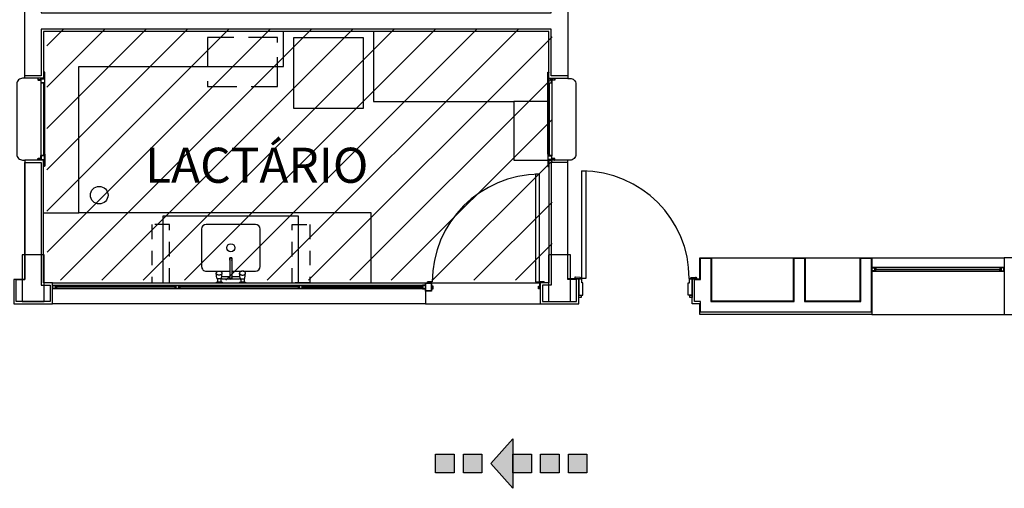
# Model space of a CAD drawing. Units: metres. Extents: x 427419 to 429258, y 7622411 to 7622644.
# Drawn here: x 429124 to 429133, y 7622613 to 7622617 of the extents above; entities that cross this region are included whole.
import ezdxf

# ---------------------------------------------------------------- set-up
doc = ezdxf.new("R2010")
doc.units = ezdxf.units.M
doc.linetypes.add('DIV 1$0$0000000_PLANTA_A$0$HIDDEN2', pattern=[0.1875, 0.125, -0.0625])
doc.linetypes.add('DIV 1$0$HIDDEN', pattern=[0.375, 0.25, -0.125])
doc.layers.get('0').update_dxf_attribs({"lineweight": 0})
for name, color, linetype in [('BOMBEIRO', 10, 'Continuous'), ('DIV 1$0$ARQ_3PLANO', 252, 'Continuous'), ('DIV 1$0$ARQ_ALV', 7, 'Continuous'), ('DIV 1$0$ARQ_ALV_REV', 7, 'Continuous'), ('DIV 1$0$ARQ_CXO', 7, 'Continuous'), ('DIV 1$0$ARQ_EST', 7, 'Continuous'), ('DIV 1$0$ARQ_IND_50', 7, 'Continuous'), ('DIV 1$0$ARQ_MOB', 7, 'Continuous'), ('DIV 1$0$ARQ_PROJ', 252, 'DIV 1$0$HIDDEN'), ('TXT_200', 2, 'Continuous'), ('áreas', 7, 'Continuous')]:
    doc.layers.add(name, color=color, linetype=linetype)
doc.styles.add('R80', font='romans.shx', dxfattribs={"height": 0.4})

# ---------------------------------------------------------------- blocks, each defined once
blk = doc.blocks.new('DIV 1$0$0000000_PLANTA_A$0$A$C6D8C')
for p, q in [((0, 0.21), (0, -0.21)), ((0.36, 0.25), (0.04, 0.25)), ((0.4, 0.1065), (0.4, 0.21)), ((0.4, 0.0075), (0.4, 0.0935)), ((0.46, 0.12), (0.4168, 0.1245)), ((0.4645, 0.0845), (0.4645, 0.115)), ((0.4645, 0.115), (0.49, 0.115)), ((0.475, 0.085), (0.49, 0.085)), ((0.49, 0.115), (0.495, 0.125)), ((0.49, 0.085), (0.49, 0.115)), ((0.495, 0.075), (0.49, 0.085)), ((0.495, 0.125), (0.5, 0.125)), ((0.5, 0.075), (0.5, 0.125)), ((0.2975, 0.0075), (0.455, 0.0075)), ((0.46, 0.0795), (0.4168, 0.075)), ((0.445, 0.0075), (0.445, 0.0782)), ((0.465, 0.0075), (0.465, 0.075)), ((0.495, 0.075), (0.5, 0.075)), ((0.2975, -0.0075), (0.455, -0.0075)), ((0.4, -0.0935), (0.4, -0.0075)), ((0.46, -0.0795), (0.4168, -0.075)), ((0.445, -0.0782), (0.445, -0.0075)), ((0.465, -0.075), (0.465, -0.0075)), ((0.495, -0.075), (0.49, -0.085)), ((0.495, -0.075), (0.5, -0.075)), ((0.5, -0.125), (0.5, -0.075)), ((0.4, -0.21), (0.4, -0.1065)), ((0.46, -0.12), (0.4168, -0.1245)), ((0.4645, -0.0845), (0.4645, -0.115)), ((0.4645, -0.115), (0.49, -0.115)), ((0.475, -0.085), (0.49, -0.085)), ((0.49, -0.115), (0.49, -0.085)), ((0.495, -0.125), (0.49, -0.115)), ((0.495, -0.125), (0.5, -0.125)), ((0.04, -0.25), (0.36, -0.25))]:
    blk.add_line(p, q)
for points in [[(0.4168, 0.075, 0.135411), (0.423, 0.0767, 0.106911), (0.429, 0.0823, 0.081844), (0.4327, 0.0901, 0.070053), (0.4341, 0.1, 0.070053), (0.4327, 0.1099, 0.081844), (0.429, 0.1177, 0.106911), (0.423, 0.1233, 0.135411), (0.4168, 0.125, 0.135411), (0.4105, 0.1233, 0.106911), (0.4045, 0.1177, 0.081844), (0.4008, 0.1099, 0.070053), (0.3994, 0.1, 0.070053), (0.4008, 0.0901, 0.081844), (0.4045, 0.0823, 0.106911), (0.4105, 0.0767, 0.135411)], [(0.4168, -0.075, -0.135411), (0.423, -0.0767, -0.106911), (0.429, -0.0823, -0.081844), (0.4327, -0.0901, -0.070053), (0.4341, -0.1, -0.070053), (0.4327, -0.1099, -0.081844), (0.429, -0.1177, -0.106911), (0.423, -0.1233, -0.135411), (0.4168, -0.125, -0.135411), (0.4105, -0.1233, -0.106911), (0.4045, -0.1177, -0.081844), (0.4008, -0.1099, -0.070053), (0.3994, -0.1, -0.070053), (0.4008, -0.0901, -0.081844), (0.4045, -0.0823, -0.106911), (0.4105, -0.0767, -0.135411)]]:
    blk.add_lwpolyline(points, format="xyb", close=True)
blk.add_circle((0.2, 0), 0.035)
for centre, radius, start, end in [((0.04, 0.21), 0.04, 90, 180), ((0.36, 0.21), 0.04, 0, 90), ((0.4595, 0.115), 0.005, 0, 84.02223), ((0.4595, 0.0845), 0.005, 275.97777, 0), ((0.475, 0.075), 0.01, 90, 180), ((0.2975, 0), 0.0125, 36.8699, 323.1301), ((0.2975, 0), 0.0075, 90, 270), ((0.455, 0), 0.0125, 216.8699, 143.1301), ((0.455, 0), 0.0075, 270, 90), ((0.4595, -0.0845), 0.005, 0, 84.02223), ((0.475, -0.075), 0.01, 180, 270), ((0.4595, -0.115), 0.005, 275.97777, 0), ((0.04, -0.21), 0.04, 180, 270), ((0.36, -0.21), 0.04, 270, 0)]:
    blk.add_arc(centre, radius, start, end)
blk = doc.blocks.new('DIR1')
at = {"layer": 'BOMBEIRO', "ltscale": 0.4}
h = blk.add_hatch(color=256, dxfattribs=at)
h.paths.add_polyline_path([(0.3154, 0), (0.3154, -0.1061), (0.4103, 0)])
h.paths.add_polyline_path([(0.4103, 0), (0.3154, 0.1061), (0.3154, 0)])
for points in [[(0, 0.0394), (0, -0.0394), (0.0788, -0.0394), (0.0788, 0.0394)], [(0.1184, 0.0394), (0.1184, -0.0394), (0.1972, -0.0394), (0.1972, 0.0394)], [(0.2368, 0.0394), (0.2368, -0.0394), (0.3155, -0.0394), (0.3155, 0.0394)], [(0.4488, 0.0394), (0.4488, -0.0394), (0.5276, -0.0394), (0.5276, 0.0394)], [(0.5672, 0.0394), (0.5672, -0.0394), (0.646, -0.0394), (0.646, 0.0394)]]:
    blk.add_hatch(color=256, dxfattribs=at).paths.add_polyline_path(points)
for points in [[(0.4103, 0), (0.3154, 0.1061), (0.3154, -0.1061)], [(0, 0.0394), (0, -0.0394), (0.0788, -0.0394), (0.0788, 0.0394)], [(0.1184, 0.0394), (0.1184, -0.0394), (0.1972, -0.0394), (0.1972, 0.0394)], [(0.2368, 0.0394), (0.2368, -0.0394), (0.3155, -0.0394), (0.3155, 0.0394)], [(0.4488, 0.0394), (0.4488, -0.0394), (0.5276, -0.0394), (0.5276, 0.0394)], [(0.5672, 0.0394), (0.5672, -0.0394), (0.646, -0.0394), (0.646, 0.0394)]]:
    blk.add_lwpolyline(points, close=True, dxfattribs=at)

msp = doc.modelspace()

# ---------------------------------------------------------------- hatches: boundary and pattern name
at = {"layer": 'DIV 1$0$ARQ_CXO'}
h = msp.add_hatch(color=256, dxfattribs=at)
edge = h.paths.add_edge_path()
edge.add_line((429127.8229, 7622615.2426), (429127.7901, 7622615.2426))
edge.add_arc((429127.7901, 7622615.2405), 0.0021, 90, 180)
edge.add_line((429127.788, 7622615.2405), (429127.788, 7622615.2326))
edge.add_line((429127.788, 7622615.2326), (429127.79, 7622615.2326))
edge.add_line((429127.79, 7622615.2326), (429127.79, 7622615.2399))
edge.add_arc((429127.7907, 7622615.2399), 0.0007, 89.99999, 179.99992, ccw=False)
edge.add_line((429127.7907, 7622615.2406), (429127.8223, 7622615.2406))
edge.add_arc((429127.8223, 7622615.2399), 0.0007, 0.00008, 90.00001, ccw=False)
edge.add_line((429127.823, 7622615.2399), (429127.823, 7622615.2061))
edge.add_arc((429127.8265, 7622615.2061), 0.0035, 180, 270)
edge.add_line((429127.8265, 7622615.2026), (429127.8354, 7622615.2026))
edge.add_arc((429127.8354, 7622615.2019), 0.0007, 0, 90.00001, ccw=False)
edge.add_line((429127.8361, 7622615.2019), (429127.8361, 7622615.1852))
edge.add_arc((429127.8354, 7622615.1852), 0.0007, 269.99999, 359.99992, ccw=False)
edge.add_line((429127.8354, 7622615.1845), (429127.823, 7622615.1845))
edge.add_line((429127.823, 7622615.1845), (429127.823, 7622615.1826))
edge.add_line((429127.823, 7622615.1826), (429127.8359, 7622615.1826))
edge.add_arc((429127.8359, 7622615.1847), 0.0021, 270, 360)
edge.add_line((429127.838, 7622615.1847), (429127.838, 7622615.2025))
edge.add_arc((429127.8359, 7622615.2025), 0.0021, 0.00003, 90.00001)
edge.add_line((429127.8359, 7622615.2046), (429127.8271, 7622615.2046))
edge.add_arc((429127.8271, 7622615.2067), 0.0021, 180, 270, ccw=False)
edge.add_line((429127.825, 7622615.2067), (429127.825, 7622615.2405))
edge.add_arc((429127.8229, 7622615.2405), 0.0021, 0, 90)
h = msp.add_hatch(color=256, dxfattribs=at)
edge = h.paths.add_edge_path()
edge.add_line((429128.7532, 7622615.2426), (429128.7859, 7622615.2426))
edge.add_arc((429128.7859, 7622615.2405), 0.0021, 0, 90, ccw=False)
edge.add_line((429128.788, 7622615.2405), (429128.788, 7622615.2326))
edge.add_line((429128.788, 7622615.2326), (429128.7861, 7622615.2326))
edge.add_line((429128.7861, 7622615.2326), (429128.7861, 7622615.2399))
edge.add_arc((429128.7854, 7622615.2399), 0.0007, 0.00008, 90.00001)
edge.add_line((429128.7854, 7622615.2406), (429128.7537, 7622615.2406))
edge.add_arc((429128.7537, 7622615.2399), 0.0007, 89.99999, 179.99992)
edge.add_line((429128.753, 7622615.2399), (429128.753, 7622615.2061))
edge.add_arc((429128.7495, 7622615.2061), 0.0035, -90, 0, ccw=False)
edge.add_line((429128.7495, 7622615.2026), (429128.7407, 7622615.2026))
edge.add_arc((429128.7407, 7622615.2019), 0.0007, 89.99999, 180)
edge.add_line((429128.74, 7622615.2019), (429128.74, 7622615.1852))
edge.add_arc((429128.7407, 7622615.1852), 0.0007, 180.00008, 270.00001)
edge.add_line((429128.7407, 7622615.1845), (429128.753, 7622615.1845))
edge.add_line((429128.753, 7622615.1845), (429128.753, 7622615.1826))
edge.add_line((429128.753, 7622615.1826), (429128.7401, 7622615.1826))
edge.add_arc((429128.7401, 7622615.1847), 0.0021, 180, 270, ccw=False)
edge.add_line((429128.738, 7622615.1847), (429128.738, 7622615.2025))
edge.add_arc((429128.7401, 7622615.2025), 0.0021, 89.99999, 179.99997, ccw=False)
edge.add_line((429128.7401, 7622615.2046), (429128.749, 7622615.2046))
edge.add_arc((429128.749, 7622615.2067), 0.0021, 270, 360)
edge.add_line((429128.7511, 7622615.2067), (429128.7511, 7622615.2405))
edge.add_arc((429128.7532, 7622615.2405), 0.0021, 90, 180, ccw=False)
at = {"layer": 'áreas'}
h = msp.add_hatch(dxfattribs=at)
h.set_pattern_fill('ANSI31', color=1, scale=2, style=0)
h.set_pattern_definition([(45, (429091.48114, 7622622.39028), (-0.1767767, 0.1767767), [])])
h.paths.add_polyline_path([(429124.5353, 7622617.4046), (429124.5353, 7622615.4953), (429124.5403, 7622615.4953), (429124.5403, 7622615.2553), (429128.8503, 7622615.2553), (429128.8503, 7622615.4953), (429128.8553, 7622615.4953), (429128.8553, 7622617.4053)])

# ---------------------------------------------------------------- linework, layer by layer
at = {"layer": 'DIV 1$0$ARQ_3PLANO'}
for p, q in [((429131.5881, 7622615.4476), (429132.7181, 7622615.4476)), ((429127.773, 7622615.2326), (429128.753, 7622615.2326)), ((429127.773, 7622615.0526), (429128.753, 7622615.0526))]:
    msp.add_line(p, q, dxfattribs=at)
for points in [[(429131.5881, 7622614.9626), (429132.7181, 7622614.9626)], [(429132.118, 7622614.9626), (429132.7181, 7622614.9626)]]:
    msp.add_lwpolyline(points, dxfattribs=at)
msp.add_circle((429124.983, 7622615.9826), 0.075, dxfattribs=at)
at = {"layer": 'DIV 1$0$ARQ_ALV'}
for points in [[(429124.348, 7622617.0026), (429124.348, 7622618.0206), (429124.488, 7622618.0206), (429124.488, 7622617.5426), (429128.848, 7622617.5419), (429128.848, 7622618.0156), (429128.988, 7622618.0156), (429128.988, 7622617.0019), (429128.848, 7622617.0019), (429128.848, 7622617.4019), (429124.488, 7622617.4026), (429124.488, 7622617.0026)], [(429124.348, 7622615.2626), (429124.348, 7622616.2626), (429124.488, 7622616.2626), (429124.488, 7622615.2126), (429124.563, 7622615.2126), (429124.563, 7622615.0726), (429124.563, 7622615.0726), (429124.563, 7622615.0726), (429124.273, 7622615.0726), (429124.273, 7622615.0726), (429124.273, 7622615.2626), (429124.348, 7622615.2626)], [(429128.848, 7622615.2126), (429128.773, 7622615.2126), (429128.773, 7622615.0726), (429129.063, 7622615.0726), (429129.063, 7622615.2626), (429128.988, 7622615.2626), (429128.988, 7622616.2619), (429128.848, 7622616.2619), (429128.848, 7622615.2126)], [(429130.213, 7622615.0726), (429130.923, 7622615.0726), (429130.9231, 7622615.4426), (429131.013, 7622615.4426), (429131.013, 7622615.0726), (429131.4931, 7622615.0726), (429131.4931, 7622615.4426), (429131.5831, 7622615.4426), (429131.5831, 7622614.9826), (429130.213, 7622614.9826), (429130.123, 7622614.9826), (429130.123, 7622615.0726), (429130.073, 7622615.0726), (429130.073, 7622615.2626), (429130.123, 7622615.2626), (429130.123, 7622615.4426), (429130.213, 7622615.4426), (429130.213, 7622615.0726)], [(429124.583, 7622615.2326), (429127.773, 7622615.2326), (429127.773, 7622615.0526), (429124.583, 7622615.0526)]]:
    msp.add_lwpolyline(points, close=True, dxfattribs=at)
at = {"layer": 'DIV 1$0$ARQ_ALV_REV'}
for points in [[(429124.348, 7622616.9826), (429124.348, 7622618.0206), (429124.508, 7622618.0206), (429124.508, 7622617.5626), (429128.828, 7622617.5619), (429128.828, 7622618.0206), (429128.988, 7622618.0206), (429128.988, 7622616.9819), (429128.828, 7622616.9819), (429128.828, 7622617.3819), (429124.508, 7622617.3826), (429124.508, 7622616.9826)], [(429124.508, 7622616.2826), (429124.508, 7622616.2826), (429124.348, 7622616.2826), (429124.348, 7622615.2626), (429124.253, 7622615.2626), (429124.253, 7622615.0526), (429124.583, 7622615.0526), (429124.583, 7622615.2326), (429124.508, 7622615.2326)], [(429130.218, 7622615.0776), (429130.918, 7622615.0776), (429130.9181, 7622615.4476), (429131.018, 7622615.4476), (429131.018, 7622615.0776), (429131.4881, 7622615.0776), (429131.4881, 7622615.4476), (429131.5881, 7622615.4476), (429131.5881, 7622614.9626), (429130.118, 7622614.9626), (429130.118, 7622615.0526), (429130.053, 7622615.0526), (429130.053, 7622615.2676), (429130.118, 7622615.2676), (429130.118, 7622615.4476), (429130.218, 7622615.4476)]]:
    msp.add_lwpolyline(points, close=True, dxfattribs=at)
for points in [[(429128.828, 7622615.2326), (429128.753, 7622615.2326), (429128.753, 7622615.0526), (429129.083, 7622615.0526), (429129.083, 7622615.2676), (429128.988, 7622615.2676), (429128.988, 7622616.2819), (429128.828, 7622616.2819), (429128.828, 7622615.2326)], [(429133.518, 7622615.4726), (429133.348, 7622615.4726), (429133.318, 7622615.4726), (429133.318, 7622615.0776), (429132.8181, 7622615.0776), (429132.8181, 7622615.4476), (429132.7181, 7622615.4476), (429132.7181, 7622614.9626), (429133.518, 7622614.9626), (429133.518, 7622615.0776), (429133.518, 7622615.0904), (429133.518, 7622615.4726)]]:
    msp.add_lwpolyline(points, dxfattribs=at)
at = {"layer": 'DIV 1$0$ARQ_CXO'}
for points in [[(429124.518, 7622616.9827), (429124.518, 7622617.0335, 0.414214), (429124.5159, 7622617.0356), (429124.508, 7622617.0356), (429124.508, 7622617.0337), (429124.5154, 7622617.0337, -0.414214), (429124.5161, 7622617.033), (429124.5161, 7622616.9833, -0.414214), (429124.5154, 7622616.9826), (429124.4846, 7622616.9826, 0.414214), (429124.4811, 7622616.9791), (429124.4811, 7622616.9702, -0.414214), (429124.4804, 7622616.9695), (429124.4607, 7622616.9695, -0.414214), (429124.46, 7622616.9702), (429124.46, 7622616.9826), (429124.458, 7622616.9826), (429124.458, 7622616.9697, 0.414214), (429124.4601, 7622616.9676), (429124.4809, 7622616.9676, 0.414214), (429124.483, 7622616.9697), (429124.483, 7622616.9785, -0.414214), (429124.4851, 7622616.9806), (429124.5159, 7622616.9806, 0.414214)], [(429128.818, 7622616.982), (429128.818, 7622617.0328, -0.414214), (429128.8201, 7622617.0349), (429128.828, 7622617.0349), (429128.828, 7622617.033), (429128.8207, 7622617.033, 0.414214), (429128.82, 7622617.0323), (429128.82, 7622616.9826, 0.414214), (429128.8207, 7622616.9819), (429128.8515, 7622616.9819, -0.414214), (429128.855, 7622616.9784), (429128.855, 7622616.9695, 0.414214), (429128.8557, 7622616.9688), (429128.8754, 7622616.9688, 0.414214), (429128.8761, 7622616.9695), (429128.8761, 7622616.9819), (429128.878, 7622616.9819), (429128.878, 7622616.969, -0.414214), (429128.8759, 7622616.9669), (429128.8551, 7622616.9669, -0.414214), (429128.853, 7622616.969), (429128.853, 7622616.9778, 0.414214), (429128.8509, 7622616.9799), (429128.8201, 7622616.9799, -0.414214)], [(429124.5145, 7622616.9291, 0.414214), (429124.5166, 7622616.9312), (429124.5166, 7622616.977, 0.414214), (429124.5145, 7622616.9791), (429124.4867, 7622616.9791, 0.414214), (429124.4846, 7622616.977), (429124.4846, 7622616.9442, 0.414214), (429124.4867, 7622616.9421), (429124.5092, 7622616.9421, -0.432392), (429124.5113, 7622616.94), (429124.5113, 7622616.9312, 0.414214), (429124.5134, 7622616.9291)], [(429124.5146, 7622616.9764), (429124.5146, 7622616.9317, -0.414214), (429124.5139, 7622616.931, -0.414214), (429124.5132, 7622616.9317), (429124.5132, 7622616.9406, 0.422129), (429124.5097, 7622616.9441), (429124.4872, 7622616.9441, -0.414214), (429124.4865, 7622616.9448), (429124.4865, 7622616.9764, -0.414214), (429124.4872, 7622616.9771), (429124.5139, 7622616.9771, -0.414214)], [(429128.8216, 7622616.9284, -0.414214), (429128.8195, 7622616.9305), (429128.8195, 7622616.9763, -0.414214), (429128.8216, 7622616.9784), (429128.8494, 7622616.9784, -0.414214), (429128.8515, 7622616.9763), (429128.8515, 7622616.9435, -0.414214), (429128.8494, 7622616.9414), (429128.8269, 7622616.9414, 0.432392), (429128.8248, 7622616.9393), (429128.8248, 7622616.9305, -0.414214), (429128.8227, 7622616.9284)], [(429128.8215, 7622616.9757), (429128.8215, 7622616.931, 0.414214), (429128.8222, 7622616.9303, 0.414214), (429128.8229, 7622616.931), (429128.8229, 7622616.9399, -0.422129), (429128.8264, 7622616.9434), (429128.8489, 7622616.9434, 0.414214), (429128.8496, 7622616.9441), (429128.8496, 7622616.9757, 0.414214), (429128.8489, 7622616.9764), (429128.8222, 7622616.9764, 0.414214)], [(429124.518, 7622616.2824), (429124.518, 7622616.2316, -0.414214), (429124.5159, 7622616.2295), (429124.508, 7622616.2295), (429124.508, 7622616.2315), (429124.5154, 7622616.2315, 0.414214), (429124.5161, 7622616.2322), (429124.5161, 7622616.2819, 0.414214), (429124.5154, 7622616.2826), (429124.4846, 7622616.2826, -0.414214), (429124.4811, 7622616.2861), (429124.4811, 7622616.2949, 0.414214), (429124.4804, 7622616.2956), (429124.4607, 7622616.2956, 0.414214), (429124.46, 7622616.2949), (429124.46, 7622616.2826), (429124.458, 7622616.2826), (429124.458, 7622616.2955, -0.414214), (429124.4601, 7622616.2976), (429124.4809, 7622616.2976, -0.414214), (429124.483, 7622616.2955), (429124.483, 7622616.2866, 0.414214), (429124.4851, 7622616.2845), (429124.5159, 7622616.2845, -0.414214)], [(429124.5145, 7622616.3361, -0.414214), (429124.5166, 7622616.334), (429124.5166, 7622616.2882, -0.414214), (429124.5145, 7622616.2861), (429124.4867, 7622616.2861, -0.414214), (429124.4846, 7622616.2882), (429124.4846, 7622616.3209, -0.414214), (429124.4867, 7622616.323), (429124.5092, 7622616.323, 0.432392), (429124.5113, 7622616.3251), (429124.5113, 7622616.334, -0.414214), (429124.5134, 7622616.3361)], [(429124.5146, 7622616.2887), (429124.5146, 7622616.3334, 0.414214), (429124.5139, 7622616.3341, 0.414214), (429124.5132, 7622616.3334), (429124.5132, 7622616.3246, -0.422129), (429124.5097, 7622616.3211), (429124.4872, 7622616.3211, 0.414214), (429124.4865, 7622616.3204), (429124.4865, 7622616.2887, 0.414214), (429124.4872, 7622616.288), (429124.5139, 7622616.288, 0.414214)], [(429128.818, 7622616.2817), (429128.818, 7622616.2309, 0.414214), (429128.8201, 7622616.2288), (429128.828, 7622616.2288), (429128.828, 7622616.2308), (429128.8207, 7622616.2308, -0.414214), (429128.82, 7622616.2315), (429128.82, 7622616.2812, -0.414214), (429128.8207, 7622616.2819), (429128.8515, 7622616.2819, 0.414214), (429128.855, 7622616.2854), (429128.855, 7622616.2942, -0.414214), (429128.8557, 7622616.2949), (429128.8754, 7622616.2949, -0.414214), (429128.8761, 7622616.2942), (429128.8761, 7622616.2819), (429128.878, 7622616.2819), (429128.878, 7622616.2948, 0.414214), (429128.8759, 7622616.2969), (429128.8551, 7622616.2969, 0.414214), (429128.853, 7622616.2948), (429128.853, 7622616.2859, -0.414214), (429128.8509, 7622616.2838), (429128.8201, 7622616.2838, 0.414214)], [(429128.8216, 7622616.3354, 0.414214), (429128.8195, 7622616.3333), (429128.8195, 7622616.2875, 0.414214), (429128.8216, 7622616.2854), (429128.8494, 7622616.2854, 0.414214), (429128.8515, 7622616.2875), (429128.8515, 7622616.3202, 0.414214), (429128.8494, 7622616.3223), (429128.8269, 7622616.3223, -0.432392), (429128.8248, 7622616.3244), (429128.8248, 7622616.3333, 0.414214), (429128.8227, 7622616.3354)], [(429128.8215, 7622616.288), (429128.8215, 7622616.3327, -0.414214), (429128.8222, 7622616.3334, -0.414214), (429128.8229, 7622616.3327), (429128.8229, 7622616.3239, 0.422129), (429128.8264, 7622616.3204), (429128.8489, 7622616.3204, -0.414214), (429128.8496, 7622616.3197), (429128.8496, 7622616.288, -0.414214), (429128.8489, 7622616.2873), (429128.8222, 7622616.2873, -0.414214)], [(429129.098, 7622615.2676), (429129.098, 7622615.2731, 0.385314), (429129.0935, 7622615.278), (429129.0557, 7622615.2818, 0.443716), (429129.048, 7622615.2749), (429129.048, 7622615.2676)], [(429130.038, 7622615.2676), (429130.038, 7622615.2731, -0.385314), (429130.0425, 7622615.278), (429130.0803, 7622615.2818, -0.443716), (429130.088, 7622615.2749), (429130.088, 7622615.2676)], [(429127.8229, 7622615.2426), (429127.7901, 7622615.2426, 0.414214), (429127.788, 7622615.2405), (429127.788, 7622615.2326), (429127.79, 7622615.2326), (429127.79, 7622615.2399, -0.414214), (429127.7907, 7622615.2406), (429127.8223, 7622615.2406, -0.414214), (429127.823, 7622615.2399), (429127.823, 7622615.2061, 0.414214), (429127.8265, 7622615.2026), (429127.8354, 7622615.2026, -0.414214), (429127.8361, 7622615.2019), (429127.8361, 7622615.1852, -0.414214), (429127.8354, 7622615.1845), (429127.823, 7622615.1845), (429127.823, 7622615.1826), (429127.8359, 7622615.1826, 0.414214), (429127.838, 7622615.1847), (429127.838, 7622615.2025, 0.414214), (429127.8359, 7622615.2046), (429127.8271, 7622615.2046, -0.414214), (429127.825, 7622615.2067), (429127.825, 7622615.2405, 0.414214)], [(429128.7532, 7622615.2426), (429128.7859, 7622615.2426, -0.414214), (429128.788, 7622615.2405), (429128.788, 7622615.2326), (429128.7861, 7622615.2326), (429128.7861, 7622615.2399, 0.414214), (429128.7854, 7622615.2406), (429128.7537, 7622615.2406, 0.414214), (429128.753, 7622615.2399), (429128.753, 7622615.2061, -0.414214), (429128.7495, 7622615.2026), (429128.7407, 7622615.2026, 0.414214), (429128.74, 7622615.2019), (429128.74, 7622615.1852, 0.414214), (429128.7407, 7622615.1845), (429128.753, 7622615.1845), (429128.753, 7622615.1826), (429128.7401, 7622615.1826, -0.414214), (429128.738, 7622615.1847), (429128.738, 7622615.2025, -0.414214), (429128.7401, 7622615.2046), (429128.749, 7622615.2046, 0.414214), (429128.7511, 7622615.2067), (429128.7511, 7622615.2405, -0.414214)]]:
    msp.add_lwpolyline(points, format="xyb", close=True, dxfattribs=at)
for points in [[(429124.4846, 7622616.9463), (429124.4846, 7622616.3209)], [(429128.8515, 7622616.9456), (429128.8515, 7622616.3202)], [(429124.5166, 7622616.334), (429124.5166, 7622616.9312)], [(429128.8195, 7622616.3333), (429128.8195, 7622616.9305)]]:
    msp.add_lwpolyline(points, dxfattribs=at)
for points in [[(429124.5113, 7622616.9402), (429124.5053, 7622616.9402), (429124.5053, 7622616.3251), (429124.5113, 7622616.3251)], [(429128.8248, 7622616.9395), (429128.8308, 7622616.9395), (429128.8308, 7622616.3244), (429128.8248, 7622616.3244)], [(429129.1086, 7622615.2695), (429129.1086, 7622616.1895), (429129.1436, 7622616.1895), (429129.1436, 7622615.2695)], [(429128.7475, 7622615.2411), (429128.7475, 7622616.1611), (429128.7125, 7622616.1611), (429128.7125, 7622615.2411)], [(429131.5881, 7622615.3626), (429131.5881, 7622615.3326), (429132.7181, 7622615.3326), (429132.7181, 7622615.3626)], [(429131.6231, 7622615.3606), (429131.6231, 7622615.3506), (429131.6131, 7622615.3506), (429131.6131, 7622615.3606)], [(429131.6131, 7622615.3446), (429131.6131, 7622615.3506), (429132.6931, 7622615.3506), (429132.6931, 7622615.3446)], [(429131.6211, 7622615.3586), (429131.6211, 7622615.3526), (429131.6151, 7622615.3526), (429131.6151, 7622615.3586)], [(429132.6831, 7622615.3606), (429132.6831, 7622615.3506), (429132.6931, 7622615.3506), (429132.6931, 7622615.3606)], [(429132.6851, 7622615.3586), (429132.6851, 7622615.3526), (429132.6911, 7622615.3526), (429132.6911, 7622615.3586)], [(429129.108, 7622615.2676), (429129.083, 7622615.2676), (429129.083, 7622615.1276), (429129.118, 7622615.1276), (429129.118, 7622615.2316), (429129.108, 7622615.2316)], [(429130.028, 7622615.2676), (429130.053, 7622615.2676), (429130.053, 7622615.1276), (429130.018, 7622615.1276), (429130.018, 7622615.2316), (429130.028, 7622615.2316)], [(429124.583, 7622615.1826), (429124.583, 7622615.2126), (429127.773, 7622615.2126), (429127.773, 7622615.1826)], [(429124.583, 7622615.1826), (429124.583, 7622615.2126), (429124.608, 7622615.2126), (429124.608, 7622615.1826)], [(429124.583, 7622615.1826), (429124.583, 7622615.2126), (429124.608, 7622615.2126), (429124.608, 7622615.1826)], [(429124.585, 7622615.1846), (429124.585, 7622615.2106), (429124.606, 7622615.2106), (429124.606, 7622615.1846)], [(429124.585, 7622615.1846), (429124.585, 7622615.2106), (429124.606, 7622615.2106), (429124.606, 7622615.1846)], [(429124.608, 7622615.2106), (429124.608, 7622615.2006), (429124.618, 7622615.2006), (429124.618, 7622615.2106)], [(429125.638, 7622615.2006), (429125.638, 7622615.1946), (429124.608, 7622615.1946), (429124.608, 7622615.2006)], [(429124.608, 7622615.1846), (429124.608, 7622615.1946), (429124.618, 7622615.1946), (429124.618, 7622615.1846)], [(429124.61, 7622615.2086), (429124.61, 7622615.2026), (429124.616, 7622615.2026), (429124.616, 7622615.2086)], [(429124.61, 7622615.1866), (429124.61, 7622615.1926), (429124.616, 7622615.1926), (429124.616, 7622615.1866)], [(429125.638, 7622615.2106), (429125.638, 7622615.2006), (429125.628, 7622615.2006), (429125.628, 7622615.2106)], [(429125.638, 7622615.1846), (429125.638, 7622615.1946), (429125.628, 7622615.1946), (429125.628, 7622615.1846)], [(429125.636, 7622615.2086), (429125.636, 7622615.2026), (429125.63, 7622615.2026), (429125.63, 7622615.2086)], [(429125.636, 7622615.1866), (429125.636, 7622615.1926), (429125.63, 7622615.1926), (429125.63, 7622615.1866)], [(429125.638, 7622615.1826), (429125.638, 7622615.2126), (429125.663, 7622615.2126), (429125.663, 7622615.1826)], [(429125.64, 7622615.1846), (429125.64, 7622615.2106), (429125.661, 7622615.2106), (429125.661, 7622615.1846)], [(429125.663, 7622615.2106), (429125.663, 7622615.2006), (429125.673, 7622615.2006), (429125.673, 7622615.2106)], [(429126.693, 7622615.2006), (429126.693, 7622615.1946), (429125.663, 7622615.1946), (429125.663, 7622615.2006)], [(429125.663, 7622615.1846), (429125.663, 7622615.1946), (429125.673, 7622615.1946), (429125.673, 7622615.1846)], [(429125.665, 7622615.2086), (429125.665, 7622615.2026), (429125.671, 7622615.2026), (429125.671, 7622615.2086)], [(429125.665, 7622615.1866), (429125.665, 7622615.1926), (429125.671, 7622615.1926), (429125.671, 7622615.1866)], [(429126.693, 7622615.2106), (429126.693, 7622615.2006), (429126.683, 7622615.2006), (429126.683, 7622615.2106)], [(429126.693, 7622615.1846), (429126.693, 7622615.1946), (429126.683, 7622615.1946), (429126.683, 7622615.1846)], [(429126.691, 7622615.2086), (429126.691, 7622615.2026), (429126.685, 7622615.2026), (429126.685, 7622615.2086)], [(429126.691, 7622615.1866), (429126.691, 7622615.1926), (429126.685, 7622615.1926), (429126.685, 7622615.1866)], [(429126.693, 7622615.1826), (429126.693, 7622615.2126), (429126.718, 7622615.2126), (429126.718, 7622615.1826)], [(429126.695, 7622615.1846), (429126.695, 7622615.2106), (429126.716, 7622615.2106), (429126.716, 7622615.1846)], [(429126.718, 7622615.2106), (429126.718, 7622615.2006), (429126.728, 7622615.2006), (429126.728, 7622615.2106)], [(429126.718, 7622615.2006), (429126.718, 7622615.1946), (429127.748, 7622615.1946), (429127.748, 7622615.2006)], [(429126.718, 7622615.1846), (429126.718, 7622615.1946), (429126.728, 7622615.1946), (429126.728, 7622615.1846)], [(429126.72, 7622615.2086), (429126.72, 7622615.2026), (429126.726, 7622615.2026), (429126.726, 7622615.2086)], [(429126.72, 7622615.1866), (429126.72, 7622615.1926), (429126.726, 7622615.1926), (429126.726, 7622615.1866)], [(429127.748, 7622615.2106), (429127.748, 7622615.2006), (429127.738, 7622615.2006), (429127.738, 7622615.2106)], [(429127.748, 7622615.1846), (429127.748, 7622615.1946), (429127.738, 7622615.1946), (429127.738, 7622615.1846)], [(429127.746, 7622615.2086), (429127.746, 7622615.2026), (429127.74, 7622615.2026), (429127.74, 7622615.2086)], [(429127.746, 7622615.1866), (429127.746, 7622615.1926), (429127.74, 7622615.1926), (429127.74, 7622615.1866)], [(429127.773, 7622615.1826), (429127.773, 7622615.2126), (429127.748, 7622615.2126), (429127.748, 7622615.1826)], [(429127.771, 7622615.1846), (429127.771, 7622615.2106), (429127.75, 7622615.2106), (429127.75, 7622615.1846)], [(429127.823, 7622615.1626), (429127.773, 7622615.1626), (429127.773, 7622615.2326), (429127.823, 7622615.2326)], [(429127.82, 7622615.1656), (429127.776, 7622615.1656), (429127.776, 7622615.2296), (429127.82, 7622615.2296)], [(429129.083, 7622615.1276), (429129.103, 7622615.1276), (429129.103, 7622615.1076), (429129.083, 7622615.1076)], [(429130.033, 7622615.1276), (429130.053, 7622615.1276), (429130.053, 7622615.1076), (429130.033, 7622615.1076)]]:
    msp.add_lwpolyline(points, close=True, dxfattribs=at)
at = {"layer": 'DIV 1$0$ARQ_CXO', "linetype": 'ByBlock'}
for points in [[(429131.5881, 7622615.3626), (429131.6131, 7622615.3626), (429131.6131, 7622615.3326), (429131.5881, 7622615.3326)], [(429131.59, 7622615.3607), (429131.6112, 7622615.3607), (429131.6112, 7622615.3345), (429131.59, 7622615.3345)], [(429131.6231, 7622615.3346), (429131.6231, 7622615.3446), (429131.6131, 7622615.3446), (429131.6131, 7622615.3346)], [(429131.6212, 7622615.3365), (429131.6212, 7622615.3427), (429131.615, 7622615.3427), (429131.615, 7622615.3365)], [(429132.6831, 7622615.3346), (429132.6831, 7622615.3446), (429132.6931, 7622615.3446), (429132.6931, 7622615.3346)], [(429132.685, 7622615.3365), (429132.685, 7622615.3427), (429132.6912, 7622615.3427), (429132.6912, 7622615.3365)], [(429132.7181, 7622615.3626), (429132.6931, 7622615.3626), (429132.6931, 7622615.3326), (429132.7181, 7622615.3326)], [(429132.7162, 7622615.3607), (429132.695, 7622615.3607), (429132.695, 7622615.3345), (429132.7162, 7622615.3345)]]:
    msp.add_lwpolyline(points, close=True, dxfattribs=at)
at = {"layer": 'DIV 1$0$ARQ_CXO'}
msp.add_circle((429129.1067, 7622615.2695), 0.0017, dxfattribs=at)
for centre, radius, start, end in [((429124.5053, 7622616.9421), 0.00297, 180, 270), ((429128.8308, 7622616.9414), 0.00297, 270, 0), ((429124.5053, 7622616.323), 0.00297, 90, 180), ((429128.8308, 7622616.3223), 0.00297, 0, 90), ((429129.1067, 7622615.2695), 0.92, 0, 89.86933), ((429128.7494, 7622615.2411), 0.92, 90.13067, 180)]:
    msp.add_arc(centre, radius, start, end, dxfattribs=at)
at = {"layer": 'DIV 1$0$ARQ_EST'}
for points in [[(429124.323, 7622615.0726), (429124.513, 7622615.0726), (429124.513, 7622615.4726), (429124.323, 7622615.4726)], [(429128.823, 7622615.0726), (429129.013, 7622615.0726), (429129.013, 7622615.4726), (429128.823, 7622615.4726)]]:
    msp.add_lwpolyline(points, close=True, dxfattribs=at)
at = {"layer": 'DIV 1$0$ARQ_IND_50'}
msp.add_circle((429128.7494, 7622615.2411), 0.0017, dxfattribs=at)
at = {"layer": 'DIV 1$0$ARQ_MOB'}
msp.add_line((429130.218, 7622615.4476), (429131.4881, 7622615.4476), dxfattribs=at)
for points in [[(429124.508, 7622615.8326), (429124.808, 7622615.8326), (429124.808, 7622617.0826), (429126.558, 7622617.0826), (429126.558, 7622617.3826)], [(429127.328, 7622617.3826), (429127.328, 7622616.7826), (429128.528, 7622616.7826)], [(429128.8195, 7622616.7826), (429128.528, 7622616.7826), (429128.528, 7622616.2826), (429128.828, 7622616.2826)], [(429127.308, 7622615.2326), (429127.308, 7622615.8326), (429124.808, 7622615.8326), (429124.808, 7622615.8326)]]:
    msp.add_lwpolyline(points, dxfattribs=at)
for points in [[(429126.643, 7622616.7276), (429127.243, 7622616.7276), (429127.243, 7622617.3276), (429126.643, 7622617.3276)], [(429126.688, 7622615.2326), (429126.688, 7622615.8026), (429125.528, 7622615.8026), (429125.528, 7622615.2326)]]:
    msp.add_lwpolyline(points, close=True, dxfattribs=at)
for points in [[(429124.348, 7622616.9826), (429124.328, 7622616.9826, 0.414214), (429124.278, 7622616.9326), (429124.278, 7622616.3326, 0.414214), (429124.328, 7622616.2826), (429124.348, 7622616.2826)], [(429128.988, 7622616.9819), (429129.008, 7622616.9819, -0.414214), (429129.058, 7622616.9319), (429129.058, 7622616.3319, -0.414214), (429129.008, 7622616.2819), (429128.988, 7622616.2819)]]:
    msp.add_lwpolyline(points, format="xyb", dxfattribs=at)
at = {"layer": 'DIV 1$0$ARQ_PROJ'}
msp.add_lwpolyline([(429125.908, 7622616.9126), (429126.508, 7622616.9126), (429126.508, 7622617.3326), (429125.908, 7622617.3326)], close=True, dxfattribs=at)
at = {"layer": 'DIV 1$0$ARQ_PROJ', "linetype": 'DIV 1$0$0000000_PLANTA_A$0$HIDDEN2'}
for points in [[(429125.433, 7622615.2326), (429125.583, 7622615.2326), (429125.583, 7622615.7326), (429125.433, 7622615.7326)], [(429125.433, 7622615.2326), (429125.583, 7622615.2326), (429125.583, 7622615.7326), (429125.433, 7622615.7326)], [(429126.783, 7622615.2326), (429126.633, 7622615.2326), (429126.633, 7622615.7326), (429126.783, 7622615.7326)]]:
    msp.add_lwpolyline(points, close=True, dxfattribs=at)

# ---------------------------------------------------------------- block references
at = {"layer": 'BOMBEIRO', "xscale": -2, "yscale": 2, "zscale": 2, "rotation": 359.9999999999997}
msp.add_blockref('DIR1', (429129.151, 7622613.6873), dxfattribs=at)
at = {"layer": 'DIV 1$0$ARQ_MOB', "rotation": 270}
msp.add_blockref('DIV 1$0$0000000_PLANTA_A$0$A$C6D8C', (429126.108, 7622615.7326), dxfattribs=at)

# ---------------------------------------------------------------- texts
at = {"layer": 'TXT_200', "style": 'R80'}
msp.add_text('LACTÁRIO', height=0.3, dxfattribs=at).set_placement((429125.3746, 7622616.0883))

doc.saveas('drawing.dxf')
